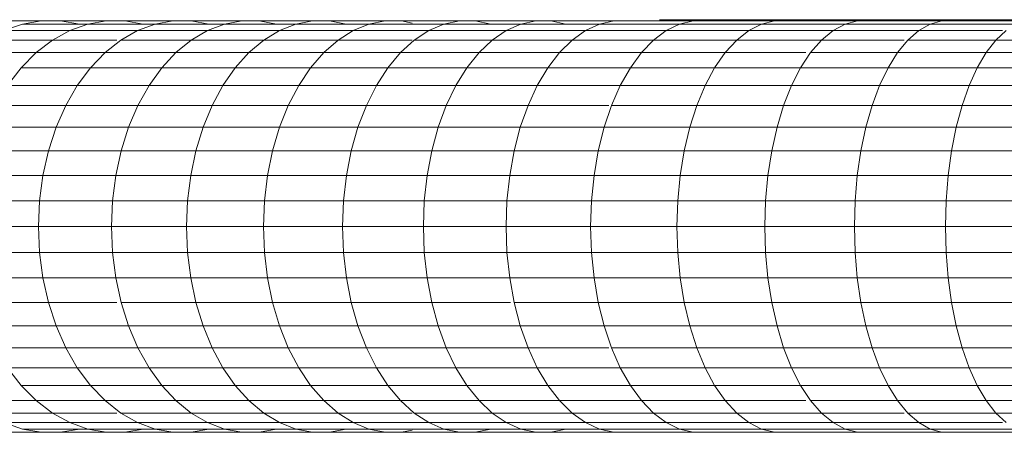
# Model space of a CAD drawing. Units: inches. Extents: x 11 to 6031, y 7 to 4264.
# Drawn here: x 3218 to 3289, y 3332 to 3362 of the extents above; entities that cross this region are included whole.
import ezdxf

# ---------------------------------------------------------------- set-up
doc = ezdxf.new("R2010")
doc.units = ezdxf.units.IN
doc.header["$MEASUREMENT"] = 0

# ---------------------------------------------------------------- blocks, each defined once
blk = doc.blocks.new('1049_DWG-673182-West')
at = {"lineweight": 9}
for p, q in [((42023.133, 1220.856), (42018.568, 1220.856)), ((42018.568, 1220.856), (42023.133, 1220.856)), ((42024.524, 1220.856), (42019.996, 1220.856)), ((42019.996, 1220.856), (42024.524, 1220.856)), ((42021.754, 1220.619), (42023.133, 1220.856)), ((42021.754, 1220.619), (42023.133, 1220.856)), ((42027.849, 1220.856), (42023.133, 1220.856)), ((42023.133, 1220.856), (42027.849, 1220.856)), ((42023.133, 1220.856), (42024.524, 1220.856)), ((42023.133, 1220.856), (42024.524, 1220.856)), ((42029.201, 1220.856), (42024.524, 1220.856)), ((42024.524, 1220.856), (42029.201, 1220.856)), ((42024.524, 1220.856), (42025.903, 1220.619)), ((42024.524, 1220.856), (42025.903, 1220.619)), ((42026.508, 1220.619), (42027.849, 1220.856)), ((42026.508, 1220.619), (42027.849, 1220.856)), ((42032.713, 1220.856), (42027.849, 1220.856)), ((42027.849, 1220.856), (42032.713, 1220.856)), ((42027.849, 1220.856), (42029.201, 1220.856)), ((42027.849, 1220.856), (42029.201, 1220.856)), ((42034.025, 1220.856), (42029.201, 1220.856)), ((42029.201, 1220.856), (42034.025, 1220.856)), ((42029.201, 1220.856), (42030.543, 1220.619)), ((42029.201, 1220.856), (42030.543, 1220.619)), ((42031.411, 1220.619), (42032.713, 1220.856)), ((42031.411, 1220.619), (42032.713, 1220.856)), ((42037.719, 1220.856), (42032.713, 1220.856)), ((42032.713, 1220.856), (42037.719, 1220.856)), ((42032.713, 1220.856), (42034.025, 1220.856)), ((42032.713, 1220.856), (42034.025, 1220.856)), ((42038.99, 1220.856), (42034.025, 1220.856)), ((42034.025, 1220.856), (42038.99, 1220.856)), ((42034.025, 1220.856), (42035.326, 1220.619)), ((42034.025, 1220.856), (42035.326, 1220.619)), ((42036.458, 1220.619), (42037.719, 1220.856)), ((42036.458, 1220.619), (42037.719, 1220.856)), ((42042.866, 1220.856), (42037.719, 1220.856)), ((42037.719, 1220.856), (42042.866, 1220.856)), ((42037.719, 1220.856), (42038.99, 1220.856)), ((42037.719, 1220.856), (42038.99, 1220.856)), ((42044.095, 1220.856), (42038.99, 1220.856)), ((42038.99, 1220.856), (42044.095, 1220.856)), ((42038.99, 1220.856), (42040.251, 1220.619)), ((42038.99, 1220.856), (42040.251, 1220.619)), ((42041.647, 1220.619), (42042.866, 1220.856)), ((42041.647, 1220.619), (42042.866, 1220.856)), ((42048.149, 1220.856), (42042.866, 1220.856)), ((42042.866, 1220.856), (42048.149, 1220.856)), ((42042.866, 1220.856), (42044.095, 1220.856)), ((42042.866, 1220.856), (42044.095, 1220.856)), ((42049.335, 1220.856), (42044.095, 1220.856)), ((42044.095, 1220.856), (42049.334, 1220.856)), ((42044.095, 1220.856), (42045.314, 1220.619)), ((42044.095, 1220.856), (42045.314, 1220.619)), ((42046.973, 1220.619), (42048.149, 1220.856)), ((42046.973, 1220.619), (42048.149, 1220.856)), ((42053.565, 1220.856), (42048.149, 1220.856)), ((42048.149, 1220.856), (42053.565, 1220.856)), ((42048.149, 1220.856), (42049.335, 1220.856)), ((42048.149, 1220.856), (42049.334, 1220.856)), ((42049.334, 1220.856), (42054.706, 1220.856)), ((42049.334, 1220.856), (42050.106, 1220.701)), ((42054.706, 1220.856), (42049.335, 1220.856)), ((42049.335, 1220.856), (42050.106, 1220.701)), ((42052.433, 1220.619), (42053.565, 1220.856)), ((42052.433, 1220.619), (42053.565, 1220.856)), ((42059.11, 1220.856), (42053.565, 1220.856)), ((42053.565, 1220.856), (42059.11, 1220.856)), ((42053.565, 1220.856), (42054.706, 1220.856)), ((42053.565, 1220.856), (42054.706, 1220.856)), ((42060.206, 1220.856), (42054.706, 1220.856)), ((42054.706, 1220.856), (42060.206, 1220.856)), ((42054.706, 1220.856), (42055.838, 1220.619)), ((42054.706, 1220.856), (42055.838, 1220.619)), ((42058.023, 1220.619), (42059.11, 1220.856)), ((42058.023, 1220.619), (42059.11, 1220.856)), ((42064.43, 1220.856), (42059.11, 1220.856)), ((42059.11, 1220.856), (42064.781, 1220.856)), ((42059.11, 1220.856), (42060.206, 1220.856)), ((42059.11, 1220.856), (42060.206, 1220.856)), ((42064.43, 1220.856), (42060.206, 1220.856)), ((42060.206, 1220.856), (42065.83, 1220.856)), ((42060.206, 1220.856), (42061.293, 1220.619)), ((42060.206, 1220.856), (42061.293, 1220.619)), ((42063.74, 1220.619), (42064.781, 1220.856)), ((42064.781, 1220.856), (42070.575, 1220.856)), ((42065.83, 1220.856), (42071.576, 1220.856)), ((42068.106, 1220.943), (42101.258, 1220.943)), ((42069.581, 1220.619), (42070.575, 1220.856)), ((42069.678, 1220.943), (42101.258, 1220.943)), ((42070.575, 1220.856), (42076.487, 1220.856)), ((42071.576, 1220.856), (42077.439, 1220.856)), ((42075.541, 1220.619), (42076.487, 1220.856)), ((42076.487, 1220.856), (42082.514, 1220.856)), ((42077.439, 1220.856), (42083.416, 1220.856)), ((42081.618, 1220.619), (42082.514, 1220.856)), ((42082.514, 1220.856), (42088.652, 1220.856)), ((42083.416, 1220.856), (42089.504, 1220.856)), ((42087.807, 1220.619), (42088.652, 1220.856)), ((42088.652, 1220.856), (42094.899, 1220.856)), ((42089.504, 1220.856), (42095.699, 1220.856)), ((42020.407, 1220.151), (42021.754, 1220.619)), ((42020.407, 1220.151), (42025.199, 1220.151)), ((42021.754, 1220.619), (42026.508, 1220.619)), ((42023.942, 1219.458), (42025.199, 1220.151)), ((42025.199, 1220.151), (42026.508, 1220.619)), ((42025.199, 1220.151), (42030.14, 1220.151)), ((42026.508, 1220.619), (42031.411, 1220.619)), ((42028.92, 1219.458), (42030.14, 1220.151)), ((42030.14, 1220.151), (42031.411, 1220.619)), ((42030.14, 1220.151), (42035.227, 1220.151)), ((42031.411, 1220.619), (42036.458, 1220.619)), ((42034.045, 1219.458), (42035.227, 1220.151)), ((42035.227, 1220.151), (42036.458, 1220.619)), ((42035.227, 1220.151), (42040.456, 1220.151)), ((42036.458, 1220.619), (42041.647, 1220.619)), ((42039.314, 1219.458), (42040.456, 1220.151)), ((42040.456, 1220.151), (42041.647, 1220.619)), ((42040.456, 1220.151), (42045.824, 1220.151)), ((42041.647, 1220.619), (42046.973, 1220.619)), ((42044.722, 1219.458), (42045.824, 1220.151)), ((42045.824, 1220.151), (42046.973, 1220.619)), ((42045.824, 1220.151), (42051.327, 1220.151)), ((42046.973, 1220.619), (42052.433, 1220.619)), ((42050.266, 1219.458), (42051.327, 1220.151)), ((42051.327, 1220.151), (42052.433, 1220.619)), ((42051.327, 1220.151), (42056.962, 1220.151)), ((42052.433, 1220.619), (42058.023, 1220.619)), ((42055.943, 1219.458), (42056.962, 1220.151)), ((42056.962, 1220.151), (42058.023, 1220.619)), ((42056.962, 1220.151), (42062.724, 1220.151)), ((42058.023, 1220.619), (42063.74, 1220.619)), ((42061.749, 1219.458), (42062.724, 1220.151)), ((42062.724, 1220.151), (42063.74, 1220.619)), ((42062.724, 1220.151), (42068.611, 1220.151)), ((42063.74, 1220.619), (42069.581, 1220.619)), ((42067.68, 1219.458), (42068.611, 1220.151)), ((42068.611, 1220.151), (42069.581, 1220.619)), ((42068.611, 1220.151), (42074.619, 1220.151)), ((42069.581, 1220.619), (42075.541, 1220.619)), ((42073.733, 1219.458), (42074.619, 1220.151)), ((42074.619, 1220.151), (42075.541, 1220.619)), ((42074.619, 1220.151), (42080.743, 1220.151)), ((42075.541, 1220.619), (42081.618, 1220.619)), ((42079.904, 1219.458), (42080.743, 1220.151)), ((42080.743, 1220.151), (42081.618, 1220.619)), ((42080.743, 1220.151), (42086.982, 1220.151)), ((42081.618, 1220.619), (42087.807, 1220.619)), ((42086.189, 1219.458), (42086.982, 1220.151)), ((42086.982, 1220.151), (42087.807, 1220.619)), ((42086.982, 1220.151), (42093.08, 1220.151)), ((42087.807, 1220.619), (42094.105, 1220.619)), ((42092.585, 1219.458), (42093.329, 1220.151)), ((42019.114, 1219.458), (42023.942, 1219.458)), ((42022.757, 1218.55), (42023.942, 1219.458)), ((42023.942, 1219.458), (42028.619, 1219.458)), ((42027.77, 1218.55), (42028.92, 1219.458)), ((42028.92, 1219.458), (42034.045, 1219.458)), ((42032.931, 1218.55), (42034.045, 1219.458)), ((42034.045, 1219.458), (42039.314, 1219.458)), ((42038.237, 1218.55), (42039.314, 1219.458)), ((42039.314, 1219.458), (42044.722, 1219.458)), ((42043.683, 1218.55), (42044.722, 1219.458)), ((42044.722, 1219.458), (42050.106, 1219.458)), ((42049.266, 1218.55), (42050.266, 1219.458)), ((42050.266, 1219.458), (42055.943, 1219.458)), ((42054.983, 1218.55), (42055.943, 1219.458)), ((42055.943, 1219.458), (42061.749, 1219.458)), ((42060.83, 1218.55), (42061.749, 1219.458)), ((42061.749, 1219.458), (42067.68, 1219.458)), ((42066.803, 1218.55), (42067.68, 1219.458)), ((42067.68, 1219.458), (42073.733, 1219.458)), ((42072.898, 1218.55), (42073.733, 1219.458)), ((42073.733, 1219.458), (42079.904, 1219.458)), ((42079.113, 1218.55), (42079.904, 1219.458)), ((42079.904, 1219.458), (42085.917, 1219.458)), ((42085.443, 1218.55), (42086.189, 1219.458)), ((42086.189, 1219.458), (42092.585, 1219.458)), ((42091.884, 1218.55), (42092.585, 1219.458)), ((42092.585, 1219.458), (42099.089, 1219.458)), ((42017.896, 1218.55), (42022.757, 1218.55)), ((42021.664, 1217.443), (42022.757, 1218.55)), ((42022.757, 1218.55), (42027.77, 1218.55)), ((42026.709, 1217.443), (42027.77, 1218.55)), ((42027.77, 1218.55), (42032.931, 1218.55)), ((42031.903, 1217.443), (42032.931, 1218.55)), ((42032.931, 1218.55), (42038.237, 1218.55)), ((42037.243, 1217.443), (42038.237, 1218.55)), ((42038.237, 1218.55), (42043.683, 1218.55)), ((42042.724, 1217.443), (42043.683, 1218.55)), ((42043.683, 1218.55), (42049.266, 1218.55)), ((42048.343, 1217.443), (42049.266, 1218.55)), ((42049.266, 1218.55), (42054.983, 1218.55)), ((42054.097, 1217.443), (42054.983, 1218.55)), ((42054.983, 1218.55), (42060.83, 1218.55)), ((42059.981, 1217.443), (42060.83, 1218.55)), ((42060.83, 1218.55), (42066.803, 1218.55)), ((42065.993, 1217.443), (42066.803, 1218.55)), ((42066.803, 1218.55), (42072.898, 1218.55)), ((42072.128, 1217.443), (42072.898, 1218.55)), ((42072.898, 1218.55), (42078.755, 1218.55)), ((42078.382, 1217.443), (42079.113, 1218.55)), ((42079.113, 1218.55), (42085.443, 1218.55)), ((42084.753, 1217.443), (42085.443, 1218.55)), ((42085.443, 1218.55), (42091.884, 1218.55)), ((42091.236, 1217.443), (42091.884, 1218.55)), ((42091.884, 1218.55), (42098.433, 1218.55)), ((42020.678, 1216.153), (42021.664, 1217.443)), ((42021.664, 1217.443), (42026.709, 1217.443)), ((42025.752, 1216.153), (42026.709, 1217.443)), ((42026.709, 1217.443), (42031.903, 1217.443)), ((42030.976, 1216.153), (42031.903, 1217.443)), ((42031.903, 1217.443), (42037.243, 1217.443)), ((42036.347, 1216.153), (42037.243, 1217.443)), ((42037.243, 1217.443), (42042.724, 1217.443)), ((42041.86, 1216.153), (42042.724, 1217.443)), ((42042.724, 1217.443), (42048.343, 1217.443)), ((42047.511, 1216.153), (42048.343, 1217.443)), ((42048.343, 1217.443), (42054.097, 1217.443)), ((42053.298, 1216.153), (42054.097, 1217.443)), ((42054.097, 1217.443), (42059.981, 1217.443)), ((42059.216, 1216.153), (42059.981, 1217.443)), ((42059.981, 1217.443), (42065.993, 1217.443)), ((42065.263, 1216.153), (42065.993, 1217.443)), ((42065.993, 1217.443), (42072.128, 1217.443)), ((42071.433, 1216.153), (42072.128, 1217.443)), ((42072.128, 1217.443), (42078.382, 1217.443)), ((42077.724, 1216.153), (42078.382, 1217.443)), ((42078.382, 1217.443), (42084.753, 1217.443)), ((42084.132, 1216.153), (42084.753, 1217.443)), ((42084.753, 1217.443), (42091.236, 1217.443)), ((42090.652, 1216.153), (42091.236, 1217.443)), ((42091.236, 1217.443), (42097.829, 1217.443)), ((42020.678, 1216.153), (42025.752, 1216.153)), ((42024.916, 1214.702), (42025.752, 1216.153)), ((42025.752, 1216.153), (42030.976, 1216.153)), ((42030.166, 1214.702), (42030.976, 1216.153)), ((42030.976, 1216.153), (42036.347, 1216.153)), ((42035.563, 1214.702), (42036.347, 1216.153)), ((42036.347, 1216.153), (42041.86, 1216.153)), ((42041.104, 1214.702), (42041.86, 1216.153)), ((42041.86, 1216.153), (42047.511, 1216.153)), ((42046.784, 1214.702), (42047.511, 1216.153)), ((42047.511, 1216.153), (42053.298, 1216.153)), ((42052.6, 1214.702), (42053.298, 1216.153)), ((42053.298, 1216.153), (42059.216, 1216.153)), ((42058.548, 1214.702), (42059.216, 1216.153)), ((42059.216, 1216.153), (42065.263, 1216.153)), ((42064.624, 1214.702), (42065.263, 1216.153)), ((42065.263, 1216.153), (42071.433, 1216.153)), ((42070.826, 1214.702), (42071.433, 1216.153)), ((42071.433, 1216.153), (42077.724, 1216.153)), ((42077.149, 1214.702), (42077.724, 1216.153)), ((42077.724, 1216.153), (42084.132, 1216.153)), ((42083.589, 1214.702), (42084.132, 1216.153)), ((42084.132, 1216.153), (42090.652, 1216.153)), ((42090.142, 1214.702), (42090.652, 1216.153)), ((42090.652, 1216.153), (42097.283, 1216.153)), ((42019.816, 1214.702), (42024.916, 1214.702)), ((42024.213, 1213.111), (42024.916, 1214.702)), ((42024.916, 1214.702), (42030.166, 1214.702)), ((42029.485, 1213.111), (42030.166, 1214.702)), ((42030.166, 1214.702), (42035.563, 1214.702)), ((42034.905, 1213.111), (42035.563, 1214.702)), ((42035.563, 1214.702), (42041.104, 1214.702)), ((42040.469, 1213.111), (42041.104, 1214.702)), ((42041.104, 1214.702), (42046.784, 1214.702)), ((42046.172, 1213.111), (42046.784, 1214.702)), ((42046.784, 1214.702), (42052.6, 1214.702)), ((42052.012, 1213.111), (42052.6, 1214.702)), ((42052.6, 1214.702), (42058.548, 1214.702)), ((42057.985, 1213.111), (42058.548, 1214.702)), ((42058.548, 1214.702), (42064.43, 1214.702)), ((42064.088, 1213.111), (42064.624, 1214.702)), ((42064.624, 1214.702), (42070.826, 1214.702)), ((42070.315, 1213.111), (42070.826, 1214.702)), ((42070.826, 1214.702), (42077.149, 1214.702)), ((42076.665, 1213.111), (42077.149, 1214.702)), ((42077.149, 1214.702), (42083.589, 1214.702)), ((42083.133, 1213.111), (42083.589, 1214.702)), ((42083.589, 1214.702), (42090.142, 1214.702)), ((42089.713, 1213.111), (42090.142, 1214.702)), ((42090.142, 1214.702), (42096.807, 1214.702)), ((42019.092, 1213.111), (42024.213, 1213.111)), ((42023.654, 1211.407), (42024.213, 1213.111)), ((42024.213, 1213.111), (42029.485, 1213.111)), ((42028.944, 1211.407), (42029.485, 1213.111)), ((42029.485, 1213.111), (42034.905, 1213.111)), ((42034.382, 1211.407), (42034.905, 1213.111)), ((42034.905, 1213.111), (42040.469, 1213.111)), ((42039.964, 1211.407), (42040.469, 1213.111)), ((42040.469, 1213.111), (42046.172, 1213.111)), ((42045.686, 1211.407), (42046.172, 1213.111)), ((42046.172, 1213.111), (42052.012, 1213.111)), ((42051.546, 1211.407), (42052.012, 1213.111)), ((42052.012, 1213.111), (42057.985, 1213.111)), ((42057.539, 1211.407), (42057.985, 1213.111)), ((42057.985, 1213.111), (42064.088, 1213.111)), ((42063.661, 1211.407), (42064.088, 1213.111)), ((42064.088, 1213.111), (42070.315, 1213.111)), ((42069.91, 1211.407), (42070.315, 1213.111)), ((42070.315, 1213.111), (42076.665, 1213.111)), ((42076.281, 1211.407), (42076.665, 1213.111)), ((42076.665, 1213.111), (42083.133, 1213.111)), ((42082.77, 1211.407), (42083.133, 1213.111)), ((42083.133, 1213.111), (42089.713, 1213.111)), ((42089.372, 1211.407), (42089.713, 1213.111)), ((42089.713, 1213.111), (42096.406, 1213.111)), ((42018.516, 1211.407), (42023.654, 1211.407)), ((42023.249, 1209.615), (42023.654, 1211.407)), ((42023.654, 1211.407), (42028.944, 1211.407)), ((42028.551, 1209.615), (42028.944, 1211.407)), ((42028.944, 1211.407), (42034.382, 1211.407)), ((42034.002, 1209.615), (42034.382, 1211.407)), ((42034.382, 1211.407), (42039.964, 1211.407)), ((42039.597, 1209.615), (42039.964, 1211.407)), ((42039.964, 1211.407), (42045.686, 1211.407)), ((42045.334, 1209.615), (42045.686, 1211.407)), ((42045.686, 1211.407), (42051.546, 1211.407)), ((42051.207, 1209.615), (42051.546, 1211.407)), ((42051.546, 1211.407), (42057.539, 1211.407)), ((42057.215, 1209.615), (42057.539, 1211.407)), ((42057.539, 1211.407), (42063.661, 1211.407)), ((42063.352, 1209.615), (42063.661, 1211.407)), ((42063.661, 1211.407), (42069.91, 1211.407)), ((42069.615, 1209.615), (42069.91, 1211.407)), ((42069.91, 1211.407), (42076.281, 1211.407)), ((42076.002, 1209.615), (42076.281, 1211.407)), ((42076.281, 1211.407), (42082.77, 1211.407)), ((42082.507, 1209.615), (42082.77, 1211.407)), ((42082.77, 1211.407), (42089.372, 1211.407)), ((42089.125, 1209.615), (42089.372, 1211.407)), ((42089.372, 1211.407), (42096.088, 1211.407)), ((42018.099, 1209.615), (42023.249, 1209.615)), ((42023.003, 1207.765), (42023.249, 1209.615)), ((42023.249, 1209.615), (42028.551, 1209.615)), ((42028.313, 1207.765), (42028.551, 1209.615)), ((42028.551, 1209.615), (42034.002, 1209.615)), ((42033.772, 1207.765), (42034.002, 1209.615)), ((42034.002, 1209.615), (42039.597, 1209.615)), ((42039.375, 1207.765), (42039.597, 1209.615)), ((42039.597, 1209.615), (42045.334, 1209.615)), ((42045.12, 1207.765), (42045.334, 1209.615)), ((42045.334, 1209.615), (42051.207, 1209.615)), ((42051.002, 1207.765), (42051.207, 1209.615)), ((42051.207, 1209.615), (42057.215, 1209.615)), ((42057.018, 1207.765), (42057.215, 1209.615)), ((42057.215, 1209.615), (42063.352, 1209.615)), ((42063.164, 1207.765), (42063.352, 1209.615)), ((42063.352, 1209.615), (42069.615, 1209.615)), ((42069.437, 1207.765), (42069.615, 1209.615)), ((42069.615, 1209.615), (42076.002, 1209.615)), ((42075.832, 1207.765), (42076.002, 1209.615)), ((42076.002, 1209.615), (42082.507, 1209.615)), ((42082.347, 1207.765), (42082.507, 1209.615)), ((42082.507, 1209.615), (42089.125, 1209.615)), ((42088.975, 1207.765), (42089.125, 1209.615)), ((42089.125, 1209.615), (42095.857, 1209.615)), ((42017.845, 1207.765), (42023.003, 1207.765)), ((42022.921, 1205.885), (42023.003, 1207.765)), ((42023.003, 1207.765), (42028.313, 1207.765)), ((42028.233, 1205.885), (42028.313, 1207.765)), ((42028.313, 1207.765), (42033.772, 1207.765)), ((42033.695, 1205.885), (42033.772, 1207.765)), ((42033.772, 1207.765), (42039.375, 1207.765)), ((42039.301, 1205.885), (42039.375, 1207.765)), ((42039.375, 1207.765), (42045.12, 1207.765)), ((42045.048, 1205.885), (42045.12, 1207.765)), ((42045.12, 1207.765), (42051.002, 1207.765)), ((42050.933, 1205.885), (42051.002, 1207.765)), ((42051.002, 1207.765), (42057.018, 1207.765)), ((42056.952, 1205.885), (42057.018, 1207.765)), ((42057.018, 1207.765), (42063.164, 1207.765)), ((42063.101, 1205.885), (42063.164, 1207.765)), ((42063.164, 1207.765), (42069.437, 1207.765)), ((42069.377, 1205.885), (42069.437, 1207.765)), ((42069.437, 1207.765), (42075.832, 1207.765)), ((42075.776, 1205.885), (42075.832, 1207.765)), ((42075.832, 1207.765), (42082.347, 1207.765)), ((42082.293, 1205.885), (42082.347, 1207.765)), ((42082.347, 1207.765), (42088.975, 1207.765)), ((42088.925, 1205.885), (42088.975, 1207.765)), ((42088.975, 1207.765), (42095.717, 1207.765)), ((42017.761, 1205.885), (42022.921, 1205.885)), ((42022.921, 1205.885), (42023.003, 1204.005)), ((42022.921, 1205.885), (42028.233, 1205.885)), ((42028.233, 1205.885), (42028.313, 1204.005)), ((42028.233, 1205.885), (42033.695, 1205.885)), ((42033.695, 1205.885), (42033.772, 1204.005)), ((42033.695, 1205.885), (42039.301, 1205.885)), ((42039.301, 1205.885), (42039.375, 1204.005)), ((42039.301, 1205.885), (42045.048, 1205.885)), ((42045.048, 1205.885), (42045.12, 1204.005)), ((42045.048, 1205.885), (42050.933, 1205.885)), ((42050.933, 1205.885), (42051.002, 1204.005)), ((42050.933, 1205.885), (42056.952, 1205.885)), ((42056.952, 1205.885), (42057.018, 1204.005)), ((42056.952, 1205.885), (42063.101, 1205.885)), ((42063.101, 1205.885), (42063.164, 1204.005)), ((42063.101, 1205.885), (42069.377, 1205.885)), ((42069.377, 1205.885), (42069.437, 1204.005)), ((42069.377, 1205.885), (42075.776, 1205.885)), ((42075.776, 1205.885), (42075.832, 1204.005)), ((42075.776, 1205.885), (42082.293, 1205.885)), ((42082.293, 1205.885), (42082.347, 1204.005)), ((42082.293, 1205.885), (42088.925, 1205.885)), ((42088.925, 1205.885), (42088.975, 1204.005)), ((42088.925, 1205.885), (42095.67, 1205.885)), ((42017.845, 1204.005), (42023.003, 1204.005)), ((42023.249, 1202.155), (42023.003, 1204.005)), ((42023.003, 1204.005), (42028.313, 1204.005)), ((42028.551, 1202.155), (42028.313, 1204.005)), ((42028.313, 1204.005), (42033.772, 1204.005)), ((42034.002, 1202.155), (42033.772, 1204.005)), ((42033.772, 1204.005), (42039.375, 1204.005)), ((42039.597, 1202.155), (42039.375, 1204.005)), ((42039.375, 1204.005), (42045.12, 1204.005)), ((42045.334, 1202.155), (42045.12, 1204.005)), ((42045.12, 1204.005), (42051.002, 1204.005)), ((42051.207, 1202.155), (42051.002, 1204.005)), ((42051.002, 1204.005), (42057.018, 1204.005)), ((42057.215, 1202.155), (42057.018, 1204.005)), ((42057.018, 1204.005), (42063.164, 1204.005)), ((42063.352, 1202.155), (42063.164, 1204.005)), ((42063.164, 1204.005), (42069.437, 1204.005)), ((42069.615, 1202.155), (42069.437, 1204.005)), ((42069.437, 1204.005), (42075.832, 1204.005)), ((42076.002, 1202.155), (42075.832, 1204.005)), ((42075.832, 1204.005), (42082.347, 1204.005)), ((42082.507, 1202.155), (42082.347, 1204.005)), ((42082.347, 1204.005), (42088.975, 1204.005)), ((42089.125, 1202.155), (42088.975, 1204.005)), ((42088.975, 1204.005), (42095.717, 1204.005)), ((42018.099, 1202.155), (42023.249, 1202.155)), ((42023.654, 1200.363), (42023.249, 1202.155)), ((42023.249, 1202.155), (42028.551, 1202.155)), ((42028.944, 1200.363), (42028.551, 1202.155)), ((42028.551, 1202.155), (42034.002, 1202.155)), ((42034.382, 1200.363), (42034.002, 1202.155)), ((42034.002, 1202.155), (42039.597, 1202.155)), ((42039.964, 1200.363), (42039.597, 1202.155)), ((42039.597, 1202.155), (42045.334, 1202.155)), ((42045.686, 1200.363), (42045.334, 1202.155)), ((42045.334, 1202.155), (42051.207, 1202.155)), ((42051.546, 1200.363), (42051.207, 1202.155)), ((42051.207, 1202.155), (42057.215, 1202.155)), ((42057.539, 1200.363), (42057.215, 1202.155)), ((42057.215, 1202.155), (42063.352, 1202.155)), ((42063.661, 1200.363), (42063.352, 1202.155)), ((42063.352, 1202.155), (42069.615, 1202.155)), ((42069.91, 1200.363), (42069.615, 1202.155)), ((42069.615, 1202.155), (42076.002, 1202.155)), ((42076.281, 1200.363), (42076.002, 1202.155)), ((42076.002, 1202.155), (42082.507, 1202.155)), ((42082.77, 1200.363), (42082.507, 1202.155)), ((42082.507, 1202.155), (42089.125, 1202.155)), ((42089.372, 1200.363), (42089.125, 1202.155)), ((42089.125, 1202.155), (42095.857, 1202.155)), ((42018.516, 1200.363), (42023.654, 1200.363)), ((42024.213, 1198.659), (42023.654, 1200.363)), ((42023.654, 1200.363), (42028.619, 1200.363)), ((42029.485, 1198.659), (42028.944, 1200.363)), ((42028.944, 1200.363), (42034.382, 1200.363)), ((42034.905, 1198.659), (42034.382, 1200.363)), ((42034.382, 1200.363), (42039.964, 1200.363)), ((42040.469, 1198.659), (42039.964, 1200.363)), ((42039.964, 1200.363), (42045.686, 1200.363)), ((42046.172, 1198.659), (42045.686, 1200.363)), ((42045.686, 1200.363), (42051.546, 1200.363)), ((42052.012, 1198.659), (42051.546, 1200.363)), ((42051.546, 1200.363), (42057.268, 1200.363)), ((42057.985, 1198.659), (42057.539, 1200.363)), ((42057.539, 1200.363), (42063.661, 1200.363)), ((42064.088, 1198.659), (42063.661, 1200.363)), ((42063.661, 1200.363), (42069.91, 1200.363)), ((42070.315, 1198.659), (42069.91, 1200.363)), ((42069.91, 1200.363), (42076.281, 1200.363)), ((42076.665, 1198.659), (42076.281, 1200.363)), ((42076.281, 1200.363), (42082.77, 1200.363)), ((42083.133, 1198.659), (42082.77, 1200.363)), ((42082.77, 1200.363), (42089.372, 1200.363)), ((42089.713, 1198.659), (42089.372, 1200.363)), ((42089.372, 1200.363), (42096.088, 1200.363)), ((42019.092, 1198.659), (42024.213, 1198.659)), ((42024.916, 1197.068), (42024.213, 1198.659)), ((42024.213, 1198.659), (42029.485, 1198.659)), ((42030.166, 1197.068), (42029.485, 1198.659)), ((42029.485, 1198.659), (42034.905, 1198.659)), ((42035.563, 1197.068), (42034.905, 1198.659)), ((42034.905, 1198.659), (42040.469, 1198.659)), ((42041.104, 1197.068), (42040.469, 1198.659)), ((42040.469, 1198.659), (42046.172, 1198.659)), ((42046.784, 1197.068), (42046.172, 1198.659)), ((42046.172, 1198.659), (42052.012, 1198.659)), ((42052.6, 1197.068), (42052.012, 1198.659)), ((42052.012, 1198.659), (42057.985, 1198.659)), ((42058.548, 1197.068), (42057.985, 1198.659)), ((42057.985, 1198.659), (42064.088, 1198.659)), ((42064.624, 1197.068), (42064.088, 1198.659)), ((42064.088, 1198.659), (42070.315, 1198.659)), ((42070.826, 1197.068), (42070.315, 1198.659)), ((42070.315, 1198.659), (42076.665, 1198.659)), ((42077.149, 1197.068), (42076.665, 1198.659)), ((42076.665, 1198.659), (42083.133, 1198.659)), ((42083.589, 1197.068), (42083.133, 1198.659)), ((42083.133, 1198.659), (42089.713, 1198.659)), ((42090.142, 1197.068), (42089.713, 1198.659)), ((42089.713, 1198.659), (42096.406, 1198.659)), ((42019.816, 1197.068), (42024.916, 1197.068)), ((42025.752, 1195.617), (42024.916, 1197.068)), ((42024.916, 1197.068), (42030.166, 1197.068)), ((42030.976, 1195.617), (42030.166, 1197.068)), ((42030.166, 1197.068), (42035.563, 1197.068)), ((42036.347, 1195.617), (42035.563, 1197.068)), ((42035.563, 1197.068), (42041.104, 1197.068)), ((42041.86, 1195.617), (42041.104, 1197.068)), ((42041.104, 1197.068), (42046.784, 1197.068)), ((42047.511, 1195.617), (42046.784, 1197.068)), ((42046.784, 1197.068), (42052.6, 1197.068)), ((42053.298, 1195.617), (42052.6, 1197.068)), ((42052.6, 1197.068), (42058.548, 1197.068)), ((42059.216, 1195.617), (42058.548, 1197.068)), ((42058.548, 1197.068), (42064.43, 1197.068)), ((42065.263, 1195.617), (42064.624, 1197.068)), ((42064.624, 1197.068), (42070.826, 1197.068)), ((42071.433, 1195.617), (42070.826, 1197.068)), ((42070.826, 1197.068), (42077.149, 1197.068)), ((42077.724, 1195.617), (42077.149, 1197.068)), ((42077.149, 1197.068), (42083.589, 1197.068)), ((42084.132, 1195.617), (42083.589, 1197.068)), ((42083.589, 1197.068), (42090.142, 1197.068)), ((42090.652, 1195.617), (42090.142, 1197.068)), ((42090.142, 1197.068), (42096.807, 1197.068)), ((42021.664, 1194.327), (42020.678, 1195.617)), ((42020.678, 1195.617), (42025.752, 1195.617)), ((42026.709, 1194.327), (42025.752, 1195.617)), ((42025.752, 1195.617), (42030.976, 1195.617)), ((42031.903, 1194.327), (42030.976, 1195.617)), ((42030.976, 1195.617), (42036.347, 1195.617)), ((42037.243, 1194.327), (42036.347, 1195.617)), ((42036.347, 1195.617), (42041.86, 1195.617)), ((42042.724, 1194.327), (42041.86, 1195.617)), ((42041.86, 1195.617), (42047.511, 1195.617)), ((42048.343, 1194.327), (42047.511, 1195.617)), ((42047.511, 1195.617), (42053.298, 1195.617)), ((42054.097, 1194.327), (42053.298, 1195.617)), ((42053.298, 1195.617), (42059.216, 1195.617)), ((42059.981, 1194.327), (42059.216, 1195.617)), ((42059.216, 1195.617), (42065.263, 1195.617)), ((42065.993, 1194.327), (42065.263, 1195.617)), ((42065.263, 1195.617), (42071.433, 1195.617)), ((42072.128, 1194.327), (42071.433, 1195.617)), ((42071.433, 1195.617), (42077.724, 1195.617)), ((42078.382, 1194.327), (42077.724, 1195.617)), ((42077.724, 1195.617), (42084.132, 1195.617)), ((42084.753, 1194.327), (42084.132, 1195.617)), ((42084.132, 1195.617), (42090.652, 1195.617)), ((42091.236, 1194.327), (42090.652, 1195.617)), ((42090.652, 1195.617), (42097.283, 1195.617)), ((42022.757, 1193.22), (42021.664, 1194.327)), ((42021.664, 1194.327), (42026.709, 1194.327)), ((42027.77, 1193.22), (42026.709, 1194.327)), ((42026.709, 1194.327), (42031.903, 1194.327)), ((42032.931, 1193.22), (42031.903, 1194.327)), ((42031.903, 1194.327), (42037.243, 1194.327)), ((42038.237, 1193.22), (42037.243, 1194.327)), ((42037.243, 1194.327), (42042.724, 1194.327)), ((42043.683, 1193.22), (42042.724, 1194.327)), ((42042.724, 1194.327), (42048.343, 1194.327)), ((42049.266, 1193.22), (42048.343, 1194.327)), ((42048.343, 1194.327), (42054.097, 1194.327)), ((42054.983, 1193.22), (42054.097, 1194.327)), ((42054.097, 1194.327), (42059.981, 1194.327)), ((42060.83, 1193.22), (42059.981, 1194.327)), ((42059.981, 1194.327), (42065.993, 1194.327)), ((42066.803, 1193.22), (42065.993, 1194.327)), ((42065.993, 1194.327), (42072.128, 1194.327)), ((42072.898, 1193.22), (42072.128, 1194.327)), ((42072.128, 1194.327), (42078.382, 1194.327)), ((42079.113, 1193.22), (42078.382, 1194.327)), ((42078.382, 1194.327), (42084.753, 1194.327)), ((42085.443, 1193.22), (42084.753, 1194.327)), ((42084.753, 1194.327), (42091.236, 1194.327)), ((42091.884, 1193.22), (42091.236, 1194.327)), ((42091.236, 1194.327), (42097.829, 1194.327)), ((42017.896, 1193.22), (42022.757, 1193.22)), ((42023.942, 1192.313), (42022.757, 1193.22)), ((42022.757, 1193.22), (42027.77, 1193.22)), ((42028.92, 1192.313), (42027.77, 1193.22)), ((42027.77, 1193.22), (42032.931, 1193.22)), ((42034.045, 1192.313), (42032.931, 1193.22)), ((42032.931, 1193.22), (42038.237, 1193.22)), ((42039.314, 1192.313), (42038.237, 1193.22)), ((42038.237, 1193.22), (42043.683, 1193.22)), ((42044.722, 1192.313), (42043.683, 1193.22)), ((42043.683, 1193.22), (42049.266, 1193.22)), ((42050.266, 1192.313), (42049.266, 1193.22)), ((42049.266, 1193.22), (42054.983, 1193.22)), ((42055.943, 1192.313), (42054.983, 1193.22)), ((42054.983, 1193.22), (42060.83, 1193.22)), ((42061.749, 1192.313), (42060.83, 1193.22)), ((42060.83, 1193.22), (42066.803, 1193.22)), ((42067.68, 1192.313), (42066.803, 1193.22)), ((42066.803, 1193.22), (42072.898, 1193.22)), ((42073.733, 1192.313), (42072.898, 1193.22)), ((42072.898, 1193.22), (42078.755, 1193.22)), ((42079.904, 1192.313), (42079.113, 1193.22)), ((42079.113, 1193.22), (42085.443, 1193.22)), ((42086.189, 1192.313), (42085.443, 1193.22)), ((42085.443, 1193.22), (42091.884, 1193.22)), ((42092.585, 1192.313), (42091.884, 1193.22)), ((42091.884, 1193.22), (42098.433, 1193.22)), ((42019.114, 1192.313), (42023.942, 1192.313)), ((42025.199, 1191.619), (42023.942, 1192.313)), ((42023.942, 1192.313), (42028.619, 1192.313)), ((42030.14, 1191.619), (42028.92, 1192.313)), ((42028.92, 1192.313), (42034.045, 1192.313)), ((42035.227, 1191.619), (42034.045, 1192.313)), ((42034.045, 1192.313), (42039.314, 1192.313)), ((42040.456, 1191.619), (42039.314, 1192.313)), ((42039.314, 1192.313), (42044.722, 1192.313)), ((42045.824, 1191.619), (42044.722, 1192.313)), ((42044.722, 1192.313), (42050.106, 1192.313)), ((42051.327, 1191.619), (42050.266, 1192.313)), ((42050.266, 1192.313), (42055.943, 1192.313)), ((42056.962, 1191.619), (42055.943, 1192.313)), ((42055.943, 1192.313), (42061.749, 1192.313)), ((42062.724, 1191.619), (42061.749, 1192.313)), ((42061.749, 1192.313), (42067.68, 1192.313)), ((42068.611, 1191.619), (42067.68, 1192.313)), ((42067.68, 1192.313), (42073.733, 1192.313)), ((42074.619, 1191.619), (42073.733, 1192.313)), ((42073.733, 1192.313), (42079.904, 1192.313)), ((42080.743, 1191.619), (42079.904, 1192.313)), ((42079.904, 1192.313), (42085.917, 1192.313)), ((42086.982, 1191.619), (42086.189, 1192.313)), ((42086.189, 1192.313), (42092.585, 1192.313)), ((42093.329, 1191.619), (42092.585, 1192.313)), ((42092.585, 1192.313), (42099.089, 1192.313)), ((42021.754, 1191.151), (42020.407, 1191.619)), ((42020.407, 1191.619), (42025.199, 1191.619)), ((42026.508, 1191.151), (42025.199, 1191.619)), ((42025.199, 1191.619), (42030.14, 1191.619)), ((42031.411, 1191.151), (42030.14, 1191.619)), ((42030.14, 1191.619), (42035.227, 1191.619)), ((42036.458, 1191.151), (42035.227, 1191.619)), ((42035.227, 1191.619), (42040.456, 1191.619)), ((42041.647, 1191.151), (42040.456, 1191.619)), ((42040.456, 1191.619), (42045.824, 1191.619)), ((42046.973, 1191.151), (42045.824, 1191.619)), ((42045.824, 1191.619), (42051.327, 1191.619)), ((42052.433, 1191.151), (42051.327, 1191.619)), ((42051.327, 1191.619), (42056.962, 1191.619)), ((42058.023, 1191.151), (42056.962, 1191.619)), ((42056.962, 1191.619), (42062.724, 1191.619)), ((42063.74, 1191.151), (42062.724, 1191.619)), ((42062.724, 1191.619), (42068.611, 1191.619)), ((42069.581, 1191.151), (42068.611, 1191.619)), ((42068.611, 1191.619), (42074.619, 1191.619)), ((42075.541, 1191.151), (42074.619, 1191.619)), ((42074.619, 1191.619), (42080.743, 1191.619)), ((42081.618, 1191.151), (42080.743, 1191.619)), ((42080.743, 1191.619), (42086.982, 1191.619)), ((42087.807, 1191.151), (42086.982, 1191.619)), ((42086.982, 1191.619), (42093.08, 1191.619)), ((42023.133, 1190.915), (42018.568, 1190.915)), ((42018.568, 1190.915), (42023.133, 1190.915)), ((42024.524, 1190.915), (42019.996, 1190.915)), ((42019.996, 1190.915), (42024.524, 1190.915)), ((42023.133, 1190.915), (42021.754, 1191.151)), ((42023.133, 1190.915), (42021.754, 1191.151)), ((42021.754, 1191.151), (42026.508, 1191.151)), ((42027.849, 1190.915), (42023.133, 1190.915)), ((42023.133, 1190.915), (42027.849, 1190.915)), ((42024.524, 1190.915), (42023.133, 1190.915)), ((42024.524, 1190.915), (42023.133, 1190.915)), ((42025.903, 1191.151), (42024.524, 1190.915)), ((42025.903, 1191.151), (42024.524, 1190.915)), ((42029.201, 1190.915), (42024.524, 1190.915)), ((42024.524, 1190.915), (42029.201, 1190.915)), ((42027.849, 1190.915), (42026.508, 1191.151)), ((42027.849, 1190.915), (42026.508, 1191.151)), ((42026.508, 1191.151), (42031.411, 1191.151)), ((42032.713, 1190.915), (42027.849, 1190.915)), ((42027.849, 1190.915), (42032.713, 1190.915)), ((42029.201, 1190.915), (42027.849, 1190.915)), ((42029.201, 1190.915), (42027.849, 1190.915)), ((42030.543, 1191.151), (42029.201, 1190.915)), ((42030.543, 1191.151), (42029.201, 1190.915)), ((42034.025, 1190.915), (42029.201, 1190.915)), ((42029.201, 1190.915), (42034.025, 1190.915)), ((42032.713, 1190.915), (42031.411, 1191.151)), ((42032.713, 1190.915), (42031.411, 1191.151)), ((42031.411, 1191.151), (42036.458, 1191.151)), ((42037.719, 1190.915), (42032.713, 1190.915)), ((42032.713, 1190.915), (42037.719, 1190.915)), ((42034.025, 1190.915), (42032.713, 1190.915)), ((42034.025, 1190.915), (42032.713, 1190.915)), ((42035.326, 1191.151), (42034.025, 1190.915)), ((42035.326, 1191.151), (42034.025, 1190.915)), ((42038.99, 1190.915), (42034.025, 1190.915)), ((42034.025, 1190.915), (42038.99, 1190.915)), ((42037.719, 1190.915), (42036.458, 1191.151)), ((42037.719, 1190.915), (42036.458, 1191.151)), ((42036.458, 1191.151), (42041.647, 1191.151)), ((42042.866, 1190.915), (42037.719, 1190.915)), ((42037.719, 1190.915), (42042.866, 1190.915)), ((42038.99, 1190.915), (42037.719, 1190.915)), ((42038.99, 1190.915), (42037.719, 1190.915)), ((42040.251, 1191.151), (42038.99, 1190.915)), ((42040.251, 1191.151), (42038.99, 1190.915)), ((42044.095, 1190.915), (42038.99, 1190.915)), ((42038.99, 1190.915), (42044.095, 1190.915)), ((42042.866, 1190.915), (42041.647, 1191.151)), ((42042.866, 1190.915), (42041.647, 1191.151)), ((42041.647, 1191.151), (42046.973, 1191.151)), ((42048.149, 1190.915), (42042.866, 1190.915)), ((42042.866, 1190.915), (42048.149, 1190.915)), ((42044.095, 1190.915), (42042.866, 1190.915)), ((42044.095, 1190.915), (42042.866, 1190.915)), ((42045.314, 1191.151), (42044.095, 1190.915)), ((42045.314, 1191.151), (42044.095, 1190.915)), ((42049.335, 1190.915), (42044.095, 1190.915)), ((42044.095, 1190.915), (42049.334, 1190.915)), ((42048.149, 1190.915), (42046.973, 1191.151)), ((42048.149, 1190.915), (42046.973, 1191.151)), ((42046.973, 1191.151), (42052.433, 1191.151)), ((42053.565, 1190.915), (42048.149, 1190.915)), ((42048.149, 1190.915), (42053.565, 1190.915)), ((42049.335, 1190.915), (42048.149, 1190.915)), ((42049.334, 1190.915), (42048.149, 1190.915)), ((42050.106, 1191.07), (42049.334, 1190.915)), ((42049.334, 1190.915), (42054.706, 1190.915)), ((42050.106, 1191.07), (42049.335, 1190.915)), ((42054.706, 1190.915), (42049.335, 1190.915)), ((42053.565, 1190.915), (42052.433, 1191.151)), ((42053.565, 1190.915), (42052.433, 1191.151)), ((42052.433, 1191.151), (42058.023, 1191.151)), ((42059.11, 1190.915), (42053.565, 1190.915)), ((42053.565, 1190.915), (42059.11, 1190.915)), ((42054.706, 1190.915), (42053.565, 1190.915)), ((42054.706, 1190.915), (42053.565, 1190.915)), ((42055.838, 1191.151), (42054.706, 1190.915)), ((42055.838, 1191.151), (42054.706, 1190.915)), ((42060.206, 1190.915), (42054.706, 1190.915)), ((42054.706, 1190.915), (42060.206, 1190.915)), ((42059.11, 1190.915), (42058.023, 1191.151)), ((42059.11, 1190.915), (42058.023, 1191.151)), ((42058.023, 1191.151), (42063.74, 1191.151)), ((42064.43, 1190.915), (42059.11, 1190.915)), ((42059.11, 1190.915), (42064.781, 1190.915)), ((42060.206, 1190.915), (42059.11, 1190.915)), ((42060.206, 1190.915), (42059.11, 1190.915)), ((42061.293, 1191.151), (42060.206, 1190.915)), ((42061.293, 1191.151), (42060.206, 1190.915)), ((42064.43, 1190.915), (42060.206, 1190.915)), ((42060.206, 1190.915), (42065.83, 1190.915)), ((42064.781, 1190.915), (42063.74, 1191.151)), ((42063.74, 1191.151), (42069.581, 1191.151)), ((42064.781, 1190.915), (42070.575, 1190.915)), ((42065.83, 1190.915), (42071.576, 1190.915)), ((42070.575, 1190.915), (42069.581, 1191.151)), ((42069.581, 1191.151), (42075.541, 1191.151)), ((42070.575, 1190.915), (42076.487, 1190.915)), ((42071.576, 1190.915), (42077.439, 1190.915)), ((42076.487, 1190.915), (42075.541, 1191.151)), ((42075.541, 1191.151), (42081.618, 1191.151)), ((42076.487, 1190.915), (42082.514, 1190.915)), ((42077.439, 1190.915), (42083.416, 1190.915)), ((42082.514, 1190.915), (42081.618, 1191.151)), ((42081.618, 1191.151), (42087.807, 1191.151)), ((42082.514, 1190.915), (42088.652, 1190.915)), ((42083.416, 1190.915), (42089.504, 1190.915)), ((42088.652, 1190.915), (42087.807, 1191.151)), ((42087.807, 1191.151), (42094.105, 1191.151)), ((42088.652, 1190.915), (42094.899, 1190.915)), ((42089.504, 1190.915), (42095.699, 1190.915))]:
    blk.add_line(p, q, dxfattribs=at)

msp = doc.modelspace()

# ---------------------------------------------------------------- block references
at = {"lineweight": 9}
msp.add_blockref('1049_DWG-673182-West', (-38803.953, 2140.886), dxfattribs=at)

doc.saveas('drawing.dxf')
